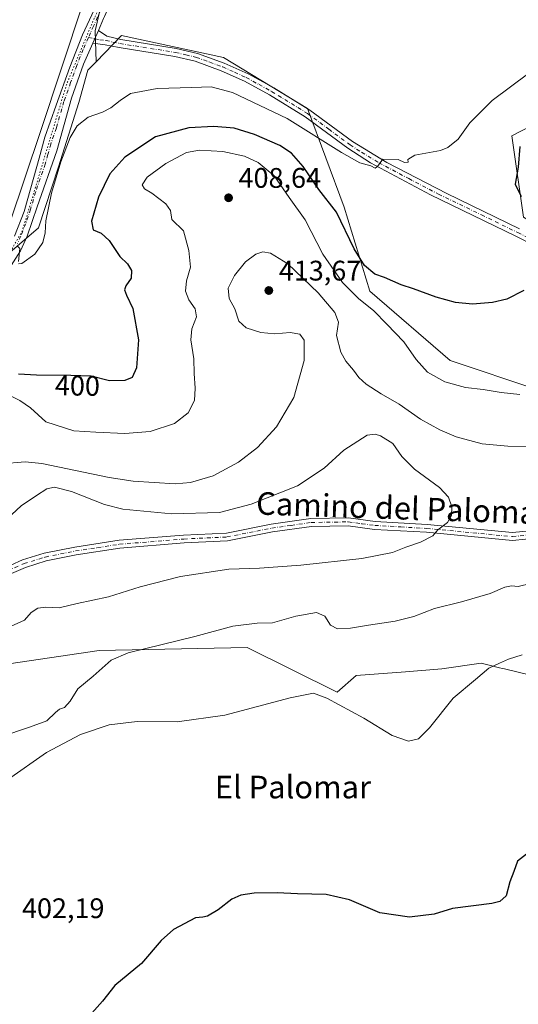
# Model space of a CAD drawing. Units: metres. Extents: x 597377 to 600834, y 4717549 to 4719911.
# Drawn here: x 597838 to 598014, y 4718311 to 4718660 of the extents above; entities that cross this region are included whole.
import ezdxf
from ezdxf.enums import TextEntityAlignment as Align

# ---------------------------------------------------------------- set-up
doc = ezdxf.new("R2010")
doc.units = ezdxf.units.M
doc.header["$MEASUREMENT"] = 0
doc.linetypes.add('DGN Style 4', pattern=[2.6384748266838614, 1.318413404963828, -0.6592067024819142, 0.001648016756204785, -0.6592067024819142])
doc.linetypes.add('DGN Style 5', pattern=[1.1536117293433497, 0.4944050268614355, -0.6592067024819142])
for name, color, linetype, lineweight in [('Camino Cxs', 7, 'Continuous', 0), ('Camino eje', 30, 'DGN Style 4', 13), ('Corriente natural lineal', 142, 'Continuous', 13), ('Cultivos herbáceos CxS', 92, 'Continuous', 0), ('Cultivos leñosos CxS', 92, 'Continuous', 0), ('Curva de nivel maestra', 30, 'Continuous', 30), ('Curva de nivel normal', 30, 'Continuous', 0), ('Matorral CxS', 135, 'Continuous', 0), ('Pista no pavimentada Cxs', 111, 'Continuous', 0), ('Pista no pavimentada eje', 91, 'DGN Style 4', 0), ('Punto de cota en terreno', 7, 'Continuous', 0), ('Rótulo de curva de nivel directora', 7, 'Continuous', 0), ('Rótulo de punto de cota en terreno', 7, 'Continuous', 0), ('Texto cartográfico', 7, 'Continuous', 0), ('Vía pecuaria eje', 92, 'DGN Style 5', 0)]:
    doc.layers.add(name, color=color, linetype=linetype, lineweight=lineweight)
doc.styles.add('Style-Arial', font='txt')

# ---------------------------------------------------------------- blocks, each defined once
blk = doc.blocks.new('*U11')
at = {"layer": 'Cultivos herbáceos CxS', "color": 92, "linetype": 'Continuous', "lineweight": 0}
for points in [[(598067.5877, 4718647.235500001, 398.5387999999948), (598011.9845000004, 4718618.405300001, 397.7654999999941), (598016.1029000003, 4718589.5746, 399.4787999999971)], [(598021.1407000005, 4718528.5231, 403.7143999999971), (597990.1354, 4718538.864700001, 402.6606999999931), (597961.7148000002, 4718563.423699999, 401.7988000000041), (597952.6725000005, 4718593.154800001, 399.2210999999952), (597939.7543000003, 4718628.054500001, 393.2127000000037), (597910.0411, 4718646.152000001, 391.5675999999949), (597873.8696999997, 4718653.908399999, 390.4303000000073), (597864.9231000004, 4718644.636, 391.3304999999964), (597864.6118999999, 4718655.529100001, 390.7507000000041), (597868.2385999998, 4718671.4847, 389.6371999999974), (597884.1946999999, 4718705.571900001, 388.8329999999987), (597916.1073000003, 4718773.746099999, 391.9992000000057), (597977.0312000001, 4718881.809400001, 395.1067000000039)], [(597657.3578000005, 4718321.741900001, 403.6782999999996), (597683.0862999996, 4718355.701300001, 406.4627000000037), (597725.2795000002, 4718387.602800001, 409.5853000000061), (597766.4446999999, 4718408.1853, 411.909799999994), (597798.3470000001, 4718426.709100001, 413.4143999999943), (597816.3507000003, 4718428.924699999, 412.8917999999976), (597865.9981000006, 4718436.256300001, 411.1426000000066), (597918.3964999998, 4718437.358100001, 408.4964000000036), (597950.1385000005, 4718421.559400001, 405.6346999999951), (597956.8926999997, 4718427.4429, 406.5390999999945), (597974.3227000004, 4718428.762700001, 406.7620000000024), (597987.1867000004, 4718429.7919, 406.3245000000024), (598001.0796999997, 4718431.8507, 405.6814000000013), (598004.3914999999, 4718431.022600001, 405.3981000000058), (598007.5992000002, 4718430.2203, 405.1398000000045), (598008.6166000003, 4718429.9648, 405.0350000000035), (598009.3132999997, 4718429.7915, 404.9615999999951), (598018.0593999998, 4718427.7336, 404.0097999999998)]]:
    blk.add_polyline3d(points, dxfattribs=at)
blk = doc.blocks.new('5PATER')
at = {"layer": 'Punto de cota en terreno', "linetype": 'Continuous', "lineweight": 0}
h = blk.add_hatch(color=51, dxfattribs=at)
edge = h.paths.add_edge_path()
edge.add_ellipse((0, 0), major_axis=(-0.1095731443231308, -0.1110710700762829), ratio=0.9994222409660322, start_angle=0, end_angle=360)

msp = doc.modelspace()

# ---------------------------------------------------------------- linework, layer by layer
at = {"layer": 'Camino Cxs', "color": 7, "linetype": 'Continuous', "lineweight": 0}
for points in [[(597830.4901000002, 4718464.6501, 418.195200000002), (597838.9700999996, 4718468.3301, 418.567200000005), (597846.6101000002, 4718470.7301, 418.4951000000001), (597857.4501, 4718472.890100001, 418.5467999999965), (597873.0500999996, 4718475.290100001, 418.504700000005), (597895.8501000004, 4718477.130100001, 417.8824000000022), (597911.0100999996, 4718477.850099999, 417.984500000006), (597926.8101000005, 4718480.970100001, 418.0543000000035), (597940.8501000004, 4718482.970100001, 418.3466999999946), (597954.2100999998, 4718483.210100001, 417.857799999998), (597963.6501000002, 4718481.9301, 417.078800000003), (597981.9700999996, 4718480.890100001, 415.4983999999968), (598012.2100999998, 4718478.0101, 413.3828000000067), (598025.5301000001, 4718479.370100001, 413.3497999999963)], [(597830.4901000002, 4718464.6501, 418.195200000002), (597838.9700999996, 4718468.3301, 418.567200000005), (597846.6101000002, 4718470.7301, 418.4951000000001), (597857.4501, 4718472.890100001, 418.5467999999965), (597873.0500999996, 4718475.290100001, 418.504700000005), (597895.8501000004, 4718477.130100001, 417.8824000000022), (597911.0100999996, 4718477.850099999, 417.984500000006), (597926.8101000005, 4718480.970100001, 418.0543000000035), (597940.8501000004, 4718482.970100001, 418.3466999999946), (597954.2100999998, 4718483.210100001, 417.857799999998), (597963.6501000002, 4718481.9301, 417.078800000003), (597981.9700999996, 4718480.890100001, 415.4983999999968), (598012.2100999998, 4718478.0101, 413.3828000000067), (598025.5301000001, 4718479.370100001, 413.3497999999963)], [(598025.9901000002, 4718476.620100001, 413.0586000000039), (598012.2200999996, 4718475.210100001, 413.1101999999955), (597981.7600999996, 4718478.110099999, 415.2504999999946), (597963.3800999997, 4718479.1601, 416.6842999999935), (597954.0500999996, 4718480.420100001, 417.430600000007), (597941.0701000001, 4718480.190099999, 418.0142999999953), (597927.2801000001, 4718478.2301, 418.036500000002), (597911.3501000004, 4718475.0801, 417.911500000002), (597896.0301000001, 4718474.350099999, 418.0752000000066), (597873.3701, 4718472.520099999, 418.6704000000027), (597857.9301000005, 4718470.1501, 418.5080000000016), (597847.3000999996, 4718468.030099999, 418.5212999999931), (597839.9401000004, 4718465.720100001, 418.4881000000024), (597831.7100999998, 4718462.1501, 418.2978000000003)], [(598025.9901000002, 4718476.620100001, 413.0586000000039), (598012.2200999996, 4718475.210100001, 413.1101999999955), (597981.7600999996, 4718478.110099999, 415.2504999999946), (597963.3800999997, 4718479.1601, 416.6842999999935), (597954.0500999996, 4718480.420100001, 417.430600000007), (597941.0701000001, 4718480.190099999, 418.0142999999953), (597927.2801000001, 4718478.2301, 418.036500000002), (597911.3501000004, 4718475.0801, 417.911500000002), (597896.0301000001, 4718474.350099999, 418.0752000000066), (597873.3701, 4718472.520099999, 418.6704000000027), (597857.9301000005, 4718470.1501, 418.5080000000016), (597847.3000999996, 4718468.030099999, 418.5212999999931), (597839.9401000004, 4718465.720100001, 418.4881000000024), (597831.7100999998, 4718462.1501, 418.2978000000003)]]:
    msp.add_polyline3d(points, dxfattribs=at)
at = {"layer": 'Camino eje', "color": 30, "linetype": 'DGN Style 4', "lineweight": 13}
msp.add_polyline3d([(597831.1001000004, 4718463.4001, 418.2728000000061), (597839.4550999999, 4718467.0251, 418.618100000007), (597846.9550999999, 4718469.380100001, 418.5124999999971), (597857.6901000004, 4718471.520099999, 418.5577000000048), (597865.4101, 4718472.7051, 418.8472000000039), (597873.2100999998, 4718473.905099999, 418.5880000000034), (597895.9401000004, 4718475.7401, 417.9787999999971), (597911.1801000005, 4718476.465100001, 418.0210999999982), (597919.1451000003, 4718478.040100001, 418.1258999999991), (597927.0450999998, 4718479.600099999, 418.0519000000059), (597933.9401000004, 4718480.5801, 418.2198999999964), (597940.9600999998, 4718481.5801, 418.2259999999951), (597954.1300999997, 4718481.815099999, 417.6425000000018), (597958.8501000004, 4718481.175100001, 417.2915999999968), (597963.5151000004, 4718480.545100001, 416.8806999999942), (597972.7050999999, 4718480.020099999, 416.0434999999998), (597981.8651000002, 4718479.5001, 415.3748999999953), (598012.2150999998, 4718476.610099999, 413.2537000000011), (598025.7600999996, 4718477.995100001, 413.2081000000035)], dxfattribs=at)
at = {"layer": 'Corriente natural lineal', "color": 142, "linetype": 'Continuous', "lineweight": 13}
msp.add_polyline3d([(597870.6101000002, 4718696.290100001, 388.0331000000006), (597860.3454, 4718665.431700001, 389.5424999999959), (597845.2641000003, 4718619.9233, 392.7483000000066), (597834.4162, 4718587.644099999, 393.1967000000004), (597830.1827999996, 4718579.442, 393.4422999999952), (597811.3974000001, 4718566.742000001, 394.2167999999947), (597799.2265, 4718560.9211, 395.2983999999997), (597782.0285999998, 4718551.9253, 396.1429999999964), (597743.6639, 4718530.7586, 402.4300999999978), (597733.8743000003, 4718517.7939, 402.7097000000067), (597729.1118000001, 4718499.802200001, 402.7743999999948), (597728.5826000003, 4718476.2543, 400.4388999999938), (597722.2325999998, 4718456.675100001, 400.0446999999986), (597706.3575999998, 4718423.866699999, 400.225099999996), (597689.4242000004, 4718406.6687, 399.9458000000013), (597679.8992, 4718400.5833, 399.6589999999997), (597654.4990999997, 4718385.766600001, 398.7041999999929)], dxfattribs=at)
at = {"layer": 'Cultivos herbáceos CxS', "color": 92, "linetype": 'Continuous', "lineweight": 0}
for points in [[(597864.9231000004, 4718644.636, 391.3304999999964), (597864.6118999999, 4718655.529100001, 390.7507000000041), (597868.2385999998, 4718671.4847, 389.6371999999974), (597884.1946999999, 4718705.571900001, 388.8329999999987), (597916.1073000003, 4718773.746099999, 391.9992000000057), (597977.0312000001, 4718881.809400001, 395.1067000000039), (597981.9598000003, 4718895.6983, 396.3561999999947), (597936.7685000002, 4718901.122400001, 395.9020000000019), (597927.8492999999, 4718897.692100001, 395.020399999994), (597910.0113000004, 4718890.831800001, 392.6230999999971), (597891.4883000003, 4718897.005700001, 394.9663), (597891.0790999997, 4718896.954700001, 394.9133000000002), (597882.4841999998, 4718895.880700001, 394.014599999995), (597879.3945000004, 4718895.494700001, 393.6211000000039), (597858.5566999996, 4718892.8904, 391.2516999999934), (597815.3343000002, 4718888.774900001, 389.7560999999987), (597771.8147, 4718895.627699999, 390.6398000000045), (597680.3990000002, 4718615.8532, 384.469299999997), (597669.2865000004, 4718596.009400001, 385.3540000000066), (597663.9808999998, 4718576.257400001, 387.0160000000033)], [(598104.6199000003, 4718649.086800001, 398.4545000000071), (598067.5877, 4718647.235500001, 398.5387999999948), (598011.9845000004, 4718618.405300001, 397.7654999999941), (598016.1029000003, 4718589.5746, 399.4787999999971), (598063.4676000001, 4718560.742699999, 406.5872999999993), (598106.0500999996, 4718533.730000001, 410.8503000000055), (598097.8170999996, 4718533.7301, 410.1425000000018), (598081.3520000001, 4718528.5854, 409.4663), (598054.5948000001, 4718514.177999999, 408.772299999997), (598021.1407000005, 4718528.5231, 403.7143999999971), (597990.1354, 4718538.864700001, 402.6606999999931), (597961.7148000002, 4718563.423699999, 401.7988000000041), (597952.6725000005, 4718593.154800001, 399.2210999999952), (597939.7543000003, 4718628.054500001, 393.2127000000037), (597910.0411, 4718646.152000001, 391.5675999999949), (597873.8696999997, 4718653.908399999, 390.4303000000073), (597864.9231000004, 4718644.636, 391.3304999999964)], [(597657.3578000005, 4718321.741900001, 403.6782999999996), (597683.0862999996, 4718355.701300001, 406.4627000000037), (597725.2795000002, 4718387.602800001, 409.5853000000061), (597766.4446999999, 4718408.1853, 411.909799999994), (597798.3470000001, 4718426.709100001, 413.4143999999943), (597816.3507000003, 4718428.924699999, 412.8917999999976), (597865.9981000006, 4718436.256300001, 411.1426000000066), (597918.3964999998, 4718437.358100001, 408.4964000000036), (597950.1385000005, 4718421.559400001, 405.6346999999951), (597956.8926999997, 4718427.4429, 406.5390999999945), (597974.3227000004, 4718428.762700001, 406.7620000000024), (597987.1867000004, 4718429.7919, 406.3245000000024), (598001.0796999997, 4718431.8507, 405.6814000000013), (598004.3914999999, 4718431.022600001, 405.3981000000058), (598007.5992000002, 4718430.2203, 405.1398000000045), (598008.6166000003, 4718429.9648, 405.0350000000035), (598009.3132999997, 4718429.7915, 404.9615999999951), (598018.0593999998, 4718427.7336, 404.0097999999998)]]:
    msp.add_polyline3d(points, dxfattribs=at)
at = {"layer": 'Cultivos leñosos CxS', "color": 92, "linetype": 'Continuous', "lineweight": 0}
for points in [[(597864.9231000004, 4718644.636, 391.3304999999964), (597864.6118999999, 4718655.529100001, 390.7507000000041), (597868.2385999998, 4718671.4847, 389.6371999999974), (597884.1946999999, 4718705.571900001, 388.8329999999987), (597916.1073000003, 4718773.746099999, 391.9992000000057), (597977.0312000001, 4718881.809400001, 395.1067000000039), (597981.9598000003, 4718895.6983, 396.3561999999947), (597936.7685000002, 4718901.122400001, 395.9020000000019), (597927.8492999999, 4718897.692100001, 395.020399999994), (597910.0113000004, 4718890.831800001, 392.6230999999971), (597891.4883000003, 4718897.005700001, 394.9663), (597891.0790999997, 4718896.954700001, 394.9133000000002), (597882.4841999998, 4718895.880700001, 394.014599999995), (597879.3945000004, 4718895.494700001, 393.6211000000039), (597858.5566999996, 4718892.8904, 391.2516999999934), (597815.3343000002, 4718888.774900001, 389.7560999999987), (597771.8147, 4718895.627699999, 390.6398000000045), (597680.3990000002, 4718615.8532, 384.469299999997), (597669.2865000004, 4718596.009400001, 385.3540000000066), (597663.9808999998, 4718576.257400001, 387.0160000000033)], [(597977.0312000001, 4718881.809400001, 395.1067000000039), (597916.1073000003, 4718773.746099999, 391.9992000000057), (597884.1946999999, 4718705.571900001, 388.8329999999987), (597868.2385999998, 4718671.4847, 389.6371999999974), (597864.6118999999, 4718655.529100001, 390.7507000000041), (597864.9231000004, 4718644.636, 391.3304999999964), (597862.0521, 4718641.660700001, 391.5255000000034), (597858.8088999996, 4718630.2345, 392.5396000000038), (597851.6869000001, 4718607.3869, 393.6564000000071), (597844.5714999996, 4718585.8113, 394.4318000000058), (597820.9890999999, 4718565.636299999, 395.0970999999991), (597788.4804999996, 4718563.2575, 394.2814999999973), (597766.6435000002, 4718564.718900001, 393.7694999999949), (597757.3755000001, 4718573.618899999, 393.493100000007), (597747.2654999997, 4718585.4011, 392.7973000000056), (597724.2538999999, 4718591.365499999, 392.9707999999956), (597707.8558999998, 4718589.1775, 392.0665000000009), (597692.5719, 4718585.453700001, 390.1904000000068), (597673.7308999998, 4718579.4409, 388.1616000000067), (597669.6287000002, 4718576.689900001, 387.8712999999989), (597663.9808999998, 4718576.257400001, 387.0160000000033), (597669.2865000004, 4718596.009400001, 385.3540000000066), (597680.3990000002, 4718615.8532, 384.469299999997), (597771.8147, 4718895.627699999, 390.6398000000045)], [(597864.9231000004, 4718644.636, 391.3304999999964), (597862.0521, 4718641.660700001, 391.5255000000034), (597858.8088999996, 4718630.2345, 392.5396000000038), (597851.6869000001, 4718607.3869, 393.6564000000071), (597844.5714999996, 4718585.8113, 394.4318000000058), (597820.9890999999, 4718565.636299999, 395.0970999999991), (597788.4804999996, 4718563.2575, 394.2814999999973), (597766.6435000002, 4718564.718900001, 393.7694999999949), (597757.3755000001, 4718573.618899999, 393.493100000007), (597747.2654999997, 4718585.4011, 392.7973000000056), (597724.2538999999, 4718591.365499999, 392.9707999999956), (597707.8558999998, 4718589.1775, 392.0665000000009), (597692.5719, 4718585.453700001, 390.1904000000068), (597673.7308999998, 4718579.4409, 388.1616000000067), (597669.6287000002, 4718576.689900001, 387.8712999999989), (597663.9808999998, 4718576.257400001, 387.0160000000033)]]:
    msp.add_polyline3d(points, dxfattribs=at)
at = {"layer": 'Curva de nivel maestra', "color": 30, "linetype": 'Continuous', "lineweight": 30, "elevation": 400, "flags": 128}
for points in [[(598016.1600000003, 4718563.630100001), (598010.1600000003, 4718560.6601), (598005.1200000001, 4718559.440099999), (597998.04, 4718558.880100001), (597991.9900000002, 4718559.4101), (597985.1799999997, 4718561.270099999), (597977.1500000004, 4718564.2601), (597972.8499999996, 4718565.6601), (597966.9000000004, 4718568.3201), (597963.4600000001, 4718569.450099999), (597959.8300000001, 4718572.5601), (597956.2400000002, 4718578.420100001), (597949.9900000002, 4718591.450099999), (597943.6699999999, 4718599.440099999), (597938.1200000001, 4718607.520099999), (597934.0800000001, 4718612.2601), (597929.9000000004, 4718614.960100001), (597921.0099999999, 4718618.860099999), (597913.7199999997, 4718621.140100001), (597906.5800000001, 4718621.7601), (597897.7599999999, 4718621.2401), (597885.9299999997, 4718618.0801), (597875.1500000004, 4718610.860099999), (597869.7699999996, 4718604.9301), (597865.7699999996, 4718596.710100001), (597863.3600000005, 4718588.2501), (597863.9400000004, 4718585.110099999), (597866.7699999996, 4718583.920100001), (597869.5800000001, 4718581.340100001), (597873.3200000003, 4718575.7501), (597876.0199999996, 4718573.120100001), (597877.5, 4718570.800100001), (597877.3399999999, 4718568.020099999), (597875.4600000001, 4718565.300100001), (597875, 4718563.9001), (597875.6699999999, 4718562.0801), (597877.9600000001, 4718557.3101), (597879.9800000006, 4718546.170100001), (597879.2000000002, 4718536.360099999), (597877.7100000001, 4718532.880100001), (597875.1500000004, 4718531.790100001), (597869.6600000003, 4718531.7601), (597863.1600000003, 4718533.390100001), (597855.9900000002, 4718533.5701), (597843.9100000003, 4718533.7501), (597837.4800000006, 4718534.0801)], [(598014.7400000002, 4718614.590100001), (598014.1799999997, 4718607.340100001), (598013.0800000001, 4718601.2601), (598015.2199999997, 4718596.950099999)], [(598018.1600000003, 4718365.100099999), (598013.9900000002, 4718361.7301), (598012.7100000001, 4718358.0801), (598011.2999999998, 4718354.4101), (598009.9600000001, 4718349.540100001), (598007.75, 4718347.470100001), (598004.9299999997, 4718346.780099999), (597990.9800000006, 4718345.020099999), (597984.5199999996, 4718343.020099999), (597975.7800000003, 4718341.9101), (597965.3099999996, 4718343.4801), (597954.5999999996, 4718348.020099999), (597946.2599999999, 4718350.0101), (597936.1699999999, 4718350.2501), (597928.9199999999, 4718350.590100001), (597920.7999999998, 4718350.380100001), (597916.0899999999, 4718349.710100001), (597912.9100000003, 4718348.2601), (597908.0899999999, 4718344.5701), (597904.2999999998, 4718342.2401), (597902.7300000006, 4718341.9801), (597900.1399999997, 4718341.720100001), (597892.3399999999, 4718337.5801), (597887.9699999997, 4718333.640100001), (597880.9800000006, 4718325.5101), (597871.5899999999, 4718317.710100001), (597867.2199999997, 4718312.2601), (597860.5, 4718304.6801)]]:
    msp.add_lwpolyline(points, dxfattribs=at)
at = {"layer": 'Curva de nivel normal', "color": 30, "linetype": 'Continuous', "lineweight": 0, "flags": 128}
for points, elevation in [([(597837.5, 4718573.140100001), (597838.7100000001, 4718573.270099999), (597843.2699999996, 4718576.520099999), (597846.1600000003, 4718580.720100001), (597846.9600000001, 4718584.120100001), (597847.2100000001, 4718588.340100001), (597849.2100000001, 4718598.1501), (597852.4699999997, 4718609.190099999), (597855.7599999999, 4718617.840100001), (597858.2000000002, 4718621.920100001), (597862.1500000004, 4718625.020099999), (597867.1500000004, 4718626.800100001), (597870.1500000004, 4718628.370100001), (597873.4900000002, 4718630.890100001), (597877.1500000004, 4718633.4301), (597886.5599999996, 4718635.170100001), (597898.79, 4718635.520099999), (597905.6299999999, 4718635.790100001), (597913.1699999999, 4718633.790100001), (597932.4699999997, 4718624.5601), (597951.75, 4718612.4801), (597958.2000000002, 4718608.870100001), (597962.0999999996, 4718607.840100001), (597963.6200000001, 4718606.9301), (597964.4900000002, 4718607.550100001), (597966.3300000001, 4718610.110099999), (597971.7800000003, 4718609.9901), (597973.9400000004, 4718609.030099999), (597975.2800000003, 4718609.040100001), (597975.1600000003, 4718610.030099999), (597977.6600000003, 4718611.520099999), (597986.75, 4718613.2601), (597989.3300000001, 4718614.300100001), (597993.0099999999, 4718617.220100001), (597997.1200000001, 4718622.9901), (598005.0099999999, 4718630.960100001), (598024.5, 4718645.420100001)], 395), ([(598014.7999999998, 4718526.840100001), (598008.1600000003, 4718527.600099999), (598001.8300000001, 4718528.620100001), (597995.54, 4718529.3301), (597988.3099999996, 4718531.4101), (597982.1600000003, 4718534.840100001), (597978.1699999999, 4718539.3201), (597973.8099999996, 4718545.5001), (597967.7000000002, 4718551.790100001), (597963.0999999996, 4718556.530099999), (597957.7199999997, 4718560.8101), (597952.0800000001, 4718566.5001), (597945.1600000003, 4718576.5801), (597938.9000000004, 4718588.6601), (597933.2199999997, 4718596.600099999), (597927.8899999997, 4718604.210100001), (597922.25, 4718608.970100001), (597917.3600000005, 4718611.210100001), (597909.7100000001, 4718612.8101), (597901.5599999996, 4718613.370100001), (597896.8499999996, 4718612.520099999), (597889.5499999998, 4718608.670100001), (597882.9500000002, 4718603.7301), (597881.29, 4718601.0601), (597882.0199999996, 4718599.670100001), (597884.6299999999, 4718598.130100001), (597889.6299999999, 4718594.390100001), (597891.2199999997, 4718591.9901), (597891.7100000001, 4718588.7601), (597895.8200000003, 4718584.8201), (597897.79, 4718577.850099999), (597898.3300000001, 4718571.970100001), (597896.9000000004, 4718567.140100001), (597896.5, 4718563.470100001), (597897.75, 4718560.420100001), (597899.9800000006, 4718557.200099999), (597900.4100000003, 4718554.370100001), (597898.8499999996, 4718550.110099999), (597898.4600000001, 4718546.210100001), (597899.5199999996, 4718539.550100001), (597899.5800000001, 4718534.270099999), (597900, 4718529.1801), (597899.7000000002, 4718524.800100001), (597897.4699999997, 4718520.4001), (597892.6100000005, 4718516.6601), (597884.0999999996, 4718513.800100001), (597875.1500000004, 4718513.140100001), (597864.8899999997, 4718513.600099999), (597857.0700000003, 4718513.9901), (597847.1500000004, 4718517.2501), (597841.7800000003, 4718522.220100001), (597837.9600000001, 4718524.720100001), (597834.3899999997, 4718526.4901)], 405), ([(597831.4900000002, 4718502.4001), (597839.7999999998, 4718503.0101), (597845.7800000003, 4718502.5001), (597869.5599999996, 4718497.5001), (597878.0300000003, 4718496.170100001), (597892.8600000005, 4718495.300100001), (597898.3499999996, 4718495.800100001), (597906.3499999996, 4718498.130100001), (597915.25, 4718502.9001), (597921.9699999997, 4718508.170100001), (597928.7400000002, 4718515.4001), (597934.9199999999, 4718525.840100001), (597938.5599999996, 4718538.9301), (597938.5300000003, 4718546.0801), (597936.9600000001, 4718548.2401), (597933.54, 4718548.840100001), (597928.1299999999, 4718548.380100001), (597923.1600000003, 4718548.800100001), (597918.0199999996, 4718550.460100001), (597915.4199999999, 4718552.860099999), (597914.0300000003, 4718557.1601), (597912, 4718560.890100001), (597911.6299999999, 4718564.470100001), (597913.8899999997, 4718569.040100001), (597917.7599999999, 4718573.870100001), (597921.3899999997, 4718576.590100001), (597923.8600000005, 4718577.370100001), (597926.6699999999, 4718576.920100001), (597932.7699999996, 4718573.140100001), (597943.4199999999, 4718562.9101), (597949.3600000005, 4718555.9001), (597950.6299999999, 4718552.520099999), (597949.9199999999, 4718547.8101), (597951.4699999997, 4718541.8101), (597953.2199999997, 4718538.6601), (597955.9500000002, 4718535.540100001), (597957.7999999998, 4718532.890100001), (597960.4400000004, 4718530.5601), (597965.7199999997, 4718527.110099999), (597972.1399999997, 4718523.5001), (597979.6799999997, 4718518.200099999), (597986.4500000002, 4718514.350099999), (597992.2100000001, 4718511.960100001), (598001.4299999997, 4718509.440099999), (598010.5099999999, 4718508.600099999), (598021.2400000002, 4718508.4901)], 410), ([(597837, 4718579.440099999), (597838.0199999996, 4718578.5701), (597837.4900000002, 4718573.9801)], 395), ([(597963.6600000003, 4718512.9001), (597960.7699999996, 4718512.440099999), (597952.5, 4718507.190099999), (597945.5599999996, 4718500.770099999), (597936.1100000005, 4718494.5801), (597919.7300000006, 4718488.050100001), (597908.5300000003, 4718485.100099999), (597891.7699999996, 4718484.6801), (597874.4299999997, 4718486.3101), (597867.9000000004, 4718488.0001), (597856.1900000004, 4718492.5101), (597850.2400000002, 4718494.050100001), (597847.4900000002, 4718493.4801), (597843.8200000003, 4718491.140100001), (597838.4000000004, 4718487.470100001), (597828.4299999997, 4718478.3101)], 415), ([(597834.9000000004, 4718444.940099999), (597839.6100000005, 4718447.0801), (597841.9600000001, 4718449.720100001), (597844.3899999997, 4718451.3201), (597847.2000000002, 4718451.620100001), (597851.8700000001, 4718451.4301), (597858.2699999996, 4718452.940099999), (597869.3499999996, 4718455.3101), (597880.4900000002, 4718458.850099999), (597894.8200000003, 4718462.4301), (597911.8200000003, 4718465.130100001), (597922.7100000001, 4718465.390100001), (597937.3899999997, 4718466.5001), (597958.8700000001, 4718468.8101), (597969.7999999998, 4718470.920100001), (597974.5199999996, 4718472.860099999), (597979.7100000001, 4718474.6601), (597984, 4718476.860099999), (597985.8300000001, 4718479.040100001), (597989.2000000002, 4718481.5601), (597990.6500000004, 4718484.0101), (597990.6799999997, 4718487.0801), (597989.5599999996, 4718490.590100001), (597986.3499999996, 4718493.9801), (597977.5899999999, 4718500.4801), (597973.0499999998, 4718504.9901), (597969.8300000001, 4718509.540100001), (597965.5199999996, 4718512.210100001), (597963.6600000003, 4718512.9001)], 415), ([(598018.5, 4718460.020099999), (598014.1600000003, 4718458.960100001), (598011.8399999999, 4718459.120100001), (598009.5099999999, 4718458.6501), (598004.3399999999, 4718456.470100001), (597994.2000000002, 4718453.4901), (597984.6600000003, 4718451.130100001), (597977.29, 4718448.3201), (597970.7400000002, 4718446.630100001), (597961.2699999996, 4718445.300100001), (597954.9299999997, 4718444.1601), (597950.3399999999, 4718443.9801), (597947.8399999999, 4718445.2501), (597945.8600000005, 4718448.440099999), (597942.8399999999, 4718449.700099999), (597935.5499999998, 4718448.470100001), (597927.2999999998, 4718446.040100001), (597921.8700000001, 4718445.960100001), (597913.2400000002, 4718444.860099999), (597899.8700000001, 4718441.2501), (597876.2300000006, 4718435.440099999), (597870.3200000003, 4718432.9101), (597863.8499999996, 4718427.2401), (597858.5199999996, 4718422.7301), (597855.8200000003, 4718418.350099999), (597853.8200000003, 4718416.120100001), (597852, 4718415.540100001), (597850.54, 4718414.360099999), (597847.4900000002, 4718411.380100001), (597841.4400000004, 4718409.200099999), (597831.25, 4718405.700099999)], 410), ([(597833.5899999999, 4718390.5801), (597847.4199999999, 4718400.2601), (597859.4400000004, 4718406.5601), (597869.5700000003, 4718410.050100001), (597879.4900000002, 4718411.120100001), (597893.5700000003, 4718411.0101), (597910.4900000002, 4718413.380100001), (597933.5499999998, 4718419.530099999), (597941.7699999996, 4718421.140100001), (597946.5800000001, 4718419.460100001), (597959.6100000005, 4718412.3101), (597969.6699999999, 4718406.2301), (597975.4699999997, 4718404.2501), (597979, 4718405.0601), (597982.8200000003, 4718408.9101), (597991.2199999997, 4718419.470100001), (597999.0999999996, 4718426.090100001), (598003.8300000001, 4718430.040100001), (598007.5499999998, 4718431.8301), (598010.7199999997, 4718433.220100001), (598015.5499999998, 4718434.710100001)], 405)]:
    msp.add_lwpolyline(points, dxfattribs=dict(at, elevation=elevation))
at = {"layer": 'Matorral CxS', "color": 135, "linetype": 'Continuous', "lineweight": 0}
for points in [[(597662.0016999999, 4718568.598400001, 387.2975000000006), (597663.9808999998, 4718576.257400001, 387.0160000000033), (597669.6287000002, 4718576.689900001, 387.8712999999989), (597673.7308999998, 4718579.4409, 388.1616000000067), (597692.5719, 4718585.453700001, 390.1904000000068), (597707.8558999998, 4718589.1775, 392.0665000000009), (597724.2538999999, 4718591.365499999, 392.9707999999956), (597747.2654999997, 4718585.4011, 392.7973000000056), (597757.3755000001, 4718573.618899999, 393.493100000007), (597766.6435000002, 4718564.718900001, 393.7694999999949), (597788.4804999996, 4718563.2575, 394.2814999999973), (597820.9890999999, 4718565.636299999, 395.0970999999991), (597844.5714999996, 4718585.8113, 394.4318000000058), (597851.6869000001, 4718607.3869, 393.6564000000071), (597858.8088999996, 4718630.2345, 392.5396000000038), (597862.0521, 4718641.660700001, 391.5255000000034), (597864.9231000004, 4718644.636, 391.3304999999964), (597873.8696999997, 4718653.908399999, 390.4303000000073), (597910.0411, 4718646.152000001, 391.5675999999949), (597939.7543000003, 4718628.054500001, 393.2127000000037), (597952.6725000005, 4718593.154800001, 399.2210999999952), (597961.7148000002, 4718563.423699999, 401.7988000000041), (597990.1354, 4718538.864700001, 402.6606999999931), (598021.1407000005, 4718528.5231, 403.7143999999971)], [(598104.6199000003, 4718649.086800001, 398.4545000000071), (598067.5877, 4718647.235500001, 398.5387999999948), (598011.9845000004, 4718618.405300001, 397.7654999999941), (598016.1029000003, 4718589.5746, 399.4787999999971), (598063.4676000001, 4718560.742699999, 406.5872999999993), (598106.0500999996, 4718533.730000001, 410.8503000000055), (598097.8170999996, 4718533.7301, 410.1425000000018), (598081.3520000001, 4718528.5854, 409.4663), (598054.5948000001, 4718514.177999999, 408.772299999997), (598021.1407000005, 4718528.5231, 403.7143999999971), (597990.1354, 4718538.864700001, 402.6606999999931), (597961.7148000002, 4718563.423699999, 401.7988000000041), (597952.6725000005, 4718593.154800001, 399.2210999999952), (597939.7543000003, 4718628.054500001, 393.2127000000037), (597910.0411, 4718646.152000001, 391.5675999999949), (597873.8696999997, 4718653.908399999, 390.4303000000073), (597864.9231000004, 4718644.636, 391.3304999999964)], [(598016.1029000003, 4718589.5746, 399.4787999999971), (598011.9845000004, 4718618.405300001, 397.7654999999941), (598067.5877, 4718647.235500001, 398.5387999999948)], [(597864.9231000004, 4718644.636, 391.3304999999964), (597862.0521, 4718641.660700001, 391.5255000000034), (597858.8088999996, 4718630.2345, 392.5396000000038), (597851.6869000001, 4718607.3869, 393.6564000000071), (597844.5714999996, 4718585.8113, 394.4318000000058), (597820.9890999999, 4718565.636299999, 395.0970999999991), (597788.4804999996, 4718563.2575, 394.2814999999973), (597766.6435000002, 4718564.718900001, 393.7694999999949), (597757.3755000001, 4718573.618899999, 393.493100000007), (597747.2654999997, 4718585.4011, 392.7973000000056), (597724.2538999999, 4718591.365499999, 392.9707999999956), (597707.8558999998, 4718589.1775, 392.0665000000009), (597692.5719, 4718585.453700001, 390.1904000000068), (597673.7308999998, 4718579.4409, 388.1616000000067), (597669.6287000002, 4718576.689900001, 387.8712999999989), (597663.9808999998, 4718576.257400001, 387.0160000000033)], [(598018.0593999998, 4718427.7336, 404.0097999999998), (598009.3132999997, 4718429.7915, 404.9615999999951), (598008.6166000003, 4718429.9648, 405.0350000000035), (598007.5992000002, 4718430.2203, 405.1398000000045), (598004.3914999999, 4718431.022600001, 405.3981000000058), (598001.0796999997, 4718431.8507, 405.6814000000013), (597987.1867000004, 4718429.7919, 406.3245000000024), (597974.3227000004, 4718428.762700001, 406.7620000000024), (597956.8926999997, 4718427.4429, 406.5390999999945), (597950.1385000005, 4718421.559400001, 405.6346999999951), (597918.3964999998, 4718437.358100001, 408.4964000000036), (597865.9981000006, 4718436.256300001, 411.1426000000066), (597816.3507000003, 4718428.924699999, 412.8917999999976), (597798.3470000001, 4718426.709100001, 413.4143999999943), (597766.4446999999, 4718408.1853, 411.909799999994), (597725.2795000002, 4718387.602800001, 409.5853000000061), (597683.0862999996, 4718355.701300001, 406.4627000000037), (597657.3578000005, 4718321.741900001, 403.6782999999996)], [(597657.3578000005, 4718321.741900001, 403.6782999999996), (597683.0862999996, 4718355.701300001, 406.4627000000037), (597725.2795000002, 4718387.602800001, 409.5853000000061), (597766.4446999999, 4718408.1853, 411.909799999994), (597798.3470000001, 4718426.709100001, 413.4143999999943), (597816.3507000003, 4718428.924699999, 412.8917999999976), (597865.9981000006, 4718436.256300001, 411.1426000000066), (597918.3964999998, 4718437.358100001, 408.4964000000036), (597950.1385000005, 4718421.559400001, 405.6346999999951), (597956.8926999997, 4718427.4429, 406.5390999999945), (597974.3227000004, 4718428.762700001, 406.7620000000024), (597987.1867000004, 4718429.7919, 406.3245000000024), (598001.0796999997, 4718431.8507, 405.6814000000013), (598004.3914999999, 4718431.022600001, 405.3981000000058), (598007.5992000002, 4718430.2203, 405.1398000000045), (598008.6166000003, 4718429.9648, 405.0350000000035), (598009.3132999997, 4718429.7915, 404.9615999999951), (598018.0593999998, 4718427.7336, 404.0097999999998)]]:
    msp.add_polyline3d(points, dxfattribs=at)
at = {"layer": 'Pista no pavimentada Cxs', "color": 111, "linetype": 'Continuous', "lineweight": 0, "extrusion": (0.02089624613993621, 0.04752039732584801, 0.9986516703712326), "elevation": 237115.9218759144, "flags": 128}
msp.add_lwpolyline([(1352125.915901599, -4553969.857617324), (1352125.915901599, -4553974.758231508)], dxfattribs=at)
msp.add_lwpolyline([(1352125.915901599, -4553969.857617324), (1352125.915901599, -4553974.758231508)], dxfattribs=at)
at = {"layer": 'Pista no pavimentada Cxs', "color": 111, "linetype": 'Continuous', "lineweight": 0}
for points in [[(597995.2207000004, 4718906.631100001, 397.9162000000069), (597994.1101000002, 4718905.140100001, 397.7158000000054), (597993.2200999996, 4718902.960100001, 397.480899999995), (597987.6300999997, 4718891.050100001, 396.3015000000014), (597973.6300999997, 4718864.360099999, 394.3390999999974), (597964.0100999996, 4718846.710100001, 393.7323999999935), (597950.5000999998, 4718823.110099999, 393.347299999994), (597921.6901000004, 4718774.870100001, 392.6303999999946), (597912.3000999996, 4718757.530099999, 391.5819999999949), (597905.3701, 4718743.2501, 390.684500000003), (597900.6700999998, 4718732.4001, 389.9741999999969), (597893.4501, 4718715.7501, 389.7421000000031), (597880.3101000005, 4718688.040100001, 389.6830999999947), (597875.7100999998, 4718678.0701, 389.9308000000019), (597867.9401000004, 4718660.6501, 390.6490000000049), (597867.6101000002, 4718659.890100001, 390.699099999998), (597865.7401000002, 4718655.630100001, 390.9088999999949)], [(597836.0301000001, 4718582.960100001, 394.3628000000026), (597839.4901000002, 4718591.6801, 393.9066000000021), (597842.9301000005, 4718603.800100001, 393.415399999998), (597844.8000999996, 4718610.530099999, 393.1389999999956), (597846.8501000004, 4718617.9301, 392.840400000001), (597850.8000999996, 4718629.300100001, 392.4143999999943), (597855.6101000002, 4718642.690099999, 391.703800000003), (597860.1901000004, 4718654.1801, 391.0213999999978), (597867.5000999998, 4718670.2401, 390.1891999999934)], [(597836.0301000001, 4718582.960100001, 394.3628000000026), (597839.4901000002, 4718591.6801, 393.9066000000021), (597842.9301000005, 4718603.800100001, 393.415399999998), (597844.8000999996, 4718610.530099999, 393.1389999999956), (597846.8501000004, 4718617.9301, 392.840400000001), (597850.8000999996, 4718629.300100001, 392.4143999999943), (597855.6101000002, 4718642.690099999, 391.703800000003), (597860.1901000004, 4718654.1801, 391.0213999999978), (597867.5000999998, 4718670.2401, 390.1891999999934)], [(597867.6101000002, 4718659.890100001, 390.699099999998), (597865.7401000002, 4718655.630100001, 390.9088999999949), (597863.7701000003, 4718651.1501, 391.1633000000002), (597860.5401, 4718643.790100001, 391.632700000002), (597856.2801000001, 4718631.780099999, 392.5127000000066), (597851.0000999998, 4718613.0801, 393.8862999999984), (597844.0900999998, 4718593.2301, 394.2336000000068), (597840.6001000004, 4718582.950099999, 394.6275000000023), (597838.2401000002, 4718577.7601, 394.8868999999977), (597834.0850999998, 4718571.2851, 395.3497000000062)], [(598026.5401, 4718576.210100001, 399.9942000000011), (598013.4200999998, 4718582.890100001, 398.8733999999968), (597983.1700999998, 4718597.590100001, 396.4701999999961), (597962.0201000003, 4718608.870100001, 395.4931999999972), (597953.9501, 4718613.9901, 394.9045999999944), (597938.8601000002, 4718625.110099999, 394.1768000000012), (597926.2701000003, 4718632.870100001, 393.4649000000064), (597917.3701, 4718637.7401, 392.809500000003), (597909.1601, 4718641.470100001, 392.5203000000038), (597899.9801000003, 4718644.780099999, 392.0733000000037), (597892.7301000003, 4718646.5101, 391.8209999999963), (597873.0800999999, 4718649.630100001, 391.2234999999928), (597868.1501000002, 4718650.670100001, 391.0372000000062), (597863.7701000003, 4718651.1501, 391.1633000000002), (597865.7401000002, 4718655.630100001, 390.9088999999949), (597868.7401000002, 4718653.700099999, 390.8638000000064), (597873.6501000002, 4718652.4901, 390.8580999999977), (597893.2901, 4718649.370100001, 391.4263000000064), (597900.8201000001, 4718647.5801, 391.7048999999971), (597910.2500999998, 4718644.170100001, 392.0185000000056), (597918.6700999998, 4718640.340100001, 392.5255000000034), (597927.7401000002, 4718635.390100001, 393.0651000000071), (597940.4901000002, 4718627.530099999, 393.5255999999936), (597955.5701000001, 4718616.4101, 394.4481999999989), (597967.7901, 4718608.950099999, 395.1392999999953), (597988.9401000004, 4718597.9801, 396.465400000001), (598014.7100999998, 4718585.5001, 399.0209000000032)], [(597865.7401000002, 4718655.630100001, 390.9088999999949), (597868.7401000002, 4718653.700099999, 390.8638000000064), (597873.6501000002, 4718652.4901, 390.8580999999977), (597893.2901, 4718649.370100001, 391.4263000000064), (597900.8201000001, 4718647.5801, 391.7048999999971), (597910.2500999998, 4718644.170100001, 392.0185000000056), (597918.6700999998, 4718640.340100001, 392.5255000000034), (597927.7401000002, 4718635.390100001, 393.0651000000071), (597940.4901000002, 4718627.530099999, 393.5255999999936), (597955.5701000001, 4718616.4101, 394.4481999999989), (597967.7901, 4718608.950099999, 395.1392999999953), (597988.9401000004, 4718597.9801, 396.465400000001), (598014.7100999998, 4718585.5001, 399.0209000000032)], [(597863.7701000003, 4718651.1501, 391.1633000000002), (597860.5401, 4718643.790100001, 391.632700000002), (597856.2801000001, 4718631.780099999, 392.5127000000066), (597851.0000999998, 4718613.0801, 393.8862999999984), (597844.0900999998, 4718593.2301, 394.2336000000068), (597840.6001000004, 4718582.950099999, 394.6275000000023), (597838.2401000002, 4718577.7601, 394.8868999999977), (597834.0850999998, 4718571.2851, 395.3497000000062)], [(598026.5401, 4718576.210100001, 399.9942000000011), (598013.4200999998, 4718582.890100001, 398.8733999999968), (597983.1700999998, 4718597.590100001, 396.4701999999961), (597962.0201000003, 4718608.870100001, 395.4931999999972), (597953.9501, 4718613.9901, 394.9045999999944), (597938.8601000002, 4718625.110099999, 394.1768000000012), (597926.2701000003, 4718632.870100001, 393.4649000000064), (597917.3701, 4718637.7401, 392.809500000003), (597909.1601, 4718641.470100001, 392.5203000000038), (597899.9801000003, 4718644.780099999, 392.0733000000037), (597892.7301000003, 4718646.5101, 391.8209999999963), (597873.0800999999, 4718649.630100001, 391.2234999999928), (597868.1501000002, 4718650.670100001, 391.0372000000062), (597863.7701000003, 4718651.1501, 391.1633000000002)]]:
    msp.add_polyline3d(points, dxfattribs=at)
at = {"layer": 'Pista no pavimentada eje', "color": 91, "linetype": 'DGN Style 4', "lineweight": 0, "extrusion": (0.0293534626468513, -0.005337931849310961, 0.9995548412739604), "elevation": -7247.552102463716, "flags": 128}
msp.add_lwpolyline([(4749481.781901558, 255924.42241433), (4749481.781901558, 255922.1096840563)], dxfattribs=at)
at = {"layer": 'Pista no pavimentada eje', "color": 91, "linetype": 'DGN Style 4', "lineweight": 0}
for points in [[(597959.6451000003, 4718843.255100001, 393.5773000000045), (597952.8901000004, 4718831.4551, 393.320200000002), (597942.8201000001, 4718813.8751, 393.2112000000052), (597928.4151, 4718789.755100001, 392.9113999999972), (597921.2600999996, 4718778.050100001, 392.4158000000025), (597916.7251000004, 4718769.575099999, 392.1024999999936), (597912.0301000001, 4718760.905099999, 391.6040000000066), (597907.6951000001, 4718751.110099999, 391.0103999999992), (597904.2301000003, 4718743.970100001, 390.5880000000034), (597901.8800999997, 4718738.545100001, 390.2425999999978), (597897.8501000004, 4718730.075099999, 389.9253000000026), (597894.2401000002, 4718721.7501, 389.809500000003), (597889.2251000004, 4718710.440099999, 389.7324999999983), (597882.6551000001, 4718696.585100001, 389.6269999999931), (597878.3101000005, 4718688.1151, 389.7271999999939), (597876.0100999996, 4718683.130100001, 389.7526999999973), (597871.6051000003, 4718674.155099999, 390.0665000000009), (597867.7200999996, 4718665.4451, 390.4535000000033), (597863.9824999999, 4718657.225099999, 390.8864999999932), (597862.9650999998, 4718654.905099999, 391.0338999999949), (597862.1989000002, 4718653.162900001, 391.1453000000038)], [(597862.1989000002, 4718653.162900001, 391.1453000000038), (597860.3651000002, 4718648.985099999, 391.3024000000005), (597858.0751, 4718643.2401, 391.6524000000064), (597855.9451000001, 4718637.235099999, 391.9979000000022), (597853.5401, 4718630.540100001, 392.3782999999967), (597850.9001000002, 4718621.190099999, 392.8714000000036), (597848.9250999996, 4718615.505100001, 393.1554999999935), (597847.9001000002, 4718611.8051, 393.1736999999994), (597846.9650999998, 4718608.440099999, 393.2505999999994), (597843.5100999996, 4718598.515100001, 393.7770000000019), (597841.7901, 4718592.4551, 393.9722000000039), (597840.0450999998, 4718587.315099999, 394.2997999999934), (597838.3151000004, 4718582.9551, 394.5877000000037), (597837.1350999996, 4718580.360099999, 394.698000000004)], [(597864.4732999997, 4718652.749299999, 391.0763000000007), (597866.2550999997, 4718652.425100001, 390.9983000000066), (597868.4451000001, 4718652.1851, 390.9315999999963), (597870.9001000002, 4718651.5801, 390.9567999999999), (597873.3651000002, 4718651.0601, 391.039499999999), (597893.0100999996, 4718647.940099999, 391.547900000005), (597896.6350999996, 4718647.075099999, 391.7079999999987), (597900.4001000002, 4718646.1801, 391.8803000000044), (597905.1151000002, 4718644.475099999, 392.0265000000072), (597909.7050999999, 4718642.8201, 392.1434000000008), (597913.9151, 4718640.905099999, 392.5470999999961), (597918.0201000003, 4718639.040100001, 392.6567000000068), (597922.5551000005, 4718636.565099999, 392.9872000000032), (597927.0050999997, 4718634.130100001, 393.2342999999965), (597939.6750999996, 4718626.3201, 393.8139999999985), (597947.2150999998, 4718620.7601, 394.190499999997), (597954.7600999996, 4718615.200099999, 394.6474000000017), (597958.7950999998, 4718612.640100001, 394.6992999999929), (597964.9051000001, 4718608.9101, 395.2820000000065), (597975.4801000003, 4718603.270099999, 395.7936000000045), (597986.0551000005, 4718597.7851, 396.4137000000046), (598001.1801000005, 4718590.4351, 397.9361999999965), (598014.0651000004, 4718584.1951, 398.9192000000039), (598027.2751000002, 4718577.470100001, 400.0074000000022)]]:
    msp.add_polyline3d(points, dxfattribs=at)
at = {"layer": 'Vía pecuaria eje', "color": 92, "linetype": 'DGN Style 5', "lineweight": 0}
msp.add_polyline3d([(597960.0499999998, 4718846.77, 393.5807000000059), (597933.9000000004, 4718801.050000001, 393.0148000000045), (597924.1600000003, 4718784.01, 392.6478000000061), (597908.79, 4718755.65, 391.2342000000062), (597889.1699999999, 4718710.560000001, 389.7307000000001), (597864.2800000003, 4718660.039999999, 390.6777000000002), (597854.54, 4718636.75, 392.0380000000005), (597838.8700000001, 4718584.850000001, 394.4529000000039), (597834.3600000005, 4718576.939999999, 394.8141000000033), (597827.0499999998, 4718568.939999999, 395.3990000000049), (597810.29, 4718558.699999999, 396.4937999999966), (597786.7999999998, 4718547.050000001, 398.4603000000061), (597752.1900000004, 4718528.100000001, 402.000199999995), (597742.0999999996, 4718519.060000001, 402.8997999999993), (597737.0099999999, 4718511.529999999, 403.284799999994), (597734.79, 4718501.680000001, 403.5604000000022), (597736.0300000003, 4718481.199999999, 403.5913), (597733.75, 4718470.029999999, 403.7606999999989), (597729.0599999996, 4718455.890000001, 403.8366999999998), (597720.4600000001, 4718437.4, 403.472299999994), (597709.7599999999, 4718419.230000001, 402.6356999999989), (597696.29, 4718406.09, 402.1303999999946), (597670.8300000001, 4718388.25, 401.2421000000031), (597649.9000000004, 4718375.600000001, 400.2158999999957)], dxfattribs=at)

# ---------------------------------------------------------------- block references
at = {"layer": 'Cultivos herbáceos CxS', "color": 92, "linetype": 'Continuous', "lineweight": 0}
msp.add_blockref('*U11', (0, 0), dxfattribs=at)
at = {"layer": 'Punto de cota en terreno', "color": 7, "linetype": 'Continuous', "lineweight": 0, "xscale": 10, "yscale": 10, "zscale": 10}
for p in [(597911.79, 4718596.49, 408.6399999999995), (597926.0199999996, 4718563.680000001, 413.6699999999983)]:
    msp.add_blockref('5PATER', p, dxfattribs=at)

# ---------------------------------------------------------------- texts
at = {"layer": 'Rótulo de curva de nivel directora', "color": 7, "linetype": 'Continuous', "lineweight": 0, "style": 'Style-Arial'}
msp.add_text('400', height=7.000000000000002, rotation=359.146422105958, dxfattribs=at).set_placement((597858.3438559183, 4718530.007044129), align=Align.MIDDLE_CENTER)
at = {"layer": 'Rótulo de punto de cota en terreno', "color": 7, "linetype": 'Continuous', "lineweight": 0, "style": 'Style-Arial'}
for s, p in [('408,64', (597915.3178000003, 4718600.0178)), ('413,67', (597929.5477999998, 4718567.207800001)), ('402,19', (597838.7378000002, 4718341.5878))]:
    msp.add_text(s, height=7.000000000000002, dxfattribs=at).set_placement(p)
at = {"layer": 'Texto cartográfico', "color": 7, "linetype": 'Continuous', "lineweight": 0, "style": 'Style-Arial'}
msp.add_text('Camino del Palomar', height=8, rotation=358.0572518438999, dxfattribs=at).set_placement((597973.3128307511, 4718486.668998928), align=Align.MIDDLE_CENTER)
msp.add_text('El Palomar', height=8, dxfattribs=at).set_placement((597934.5388195122, 4718387.970150001), align=Align.MIDDLE_CENTER)

doc.saveas('drawing.dxf')
